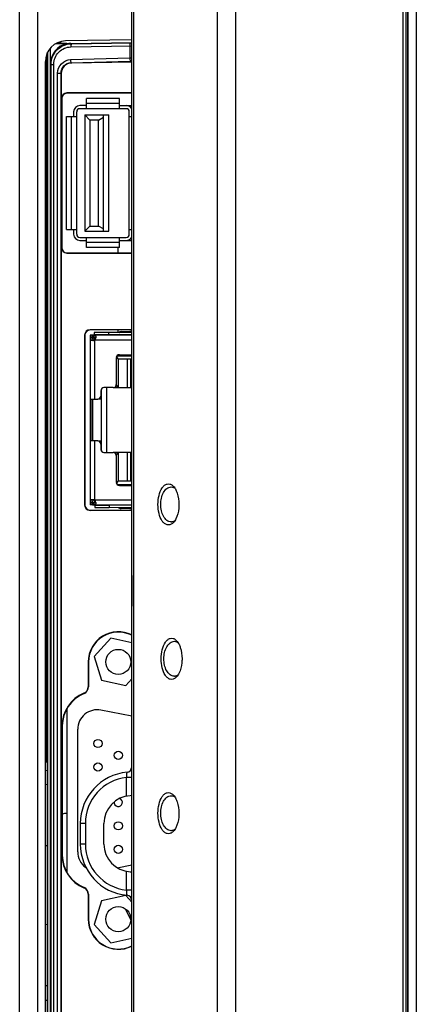
# Model space of a CAD drawing. Extents: x 0 to 2700, y 0 to 2000.
# Drawn here: x 114 to 153, y 816 to 912 of the extents above; entities that cross this region are included whole.
import ezdxf

# ---------------------------------------------------------------- set-up
doc = ezdxf.new("R2010")
doc.units = 0
doc.header["$LTSCALE"] = 148.5
doc.layers.get('0').update_dxf_attribs({"linetype": 'CONTINUOUS'})
doc.layers.add('7_ALL_FEATURES', color=7, linetype='CONTINUOUS')
doc.layers.add('DEF_DRAFT_ENTITY', color=7, linetype='CONTINUOUS')

msp = doc.modelspace()

# ---------------------------------------------------------------- linework, layer by layer
at = {"color": 7, "linetype": 'CONTINUOUS'}
for centre, start, end in [((120.228, 902.658), 90, 180), ((124.748, 902.658), 27.9127, 90), ((120.228, 890.758), 180, 270), ((124.748, 890.758), 270, 332.08729)]:
    msp.add_arc(centre, 0.6, start, end, dxfattribs=at)
at = {"layer": '7_ALL_FEATURES', "color": 7, "linetype": 'CONTINUOUS'}
for p, q in [((151.691, 567.508), (151.691, 1131.408)), ((151.989, 567.772), (151.989, 1131.145)), ((152.138, 1129.933), (152.138, 568.984)), ((152.14, 569.021), (152.14, 1129.896)), ((133.622, 574.508), (133.622, 1122.878)), ((135.405, 574.508), (135.405, 1122.878)), ((125.278, 569.508), (125.278, 1117.308)), ((125.495, 569.508), (125.495, 1100.507)), ((114.378, 691.316), (114.378, 1044.401)), ((116.134, 754.427), (116.134, 1041.423)), ((117.92, 909.293), (118.978, 909.309)), ((117.971, 909.322), (118.978, 909.338)), ((118.378, 909.332), (118.378, 909.475)), ((125.278, 909.655), (118.843, 909.543)), ((118.978, 909.256), (118.978, 909.338)), ((119.362, 909.3), (125.278, 909.404)), ((119.398, 909.265), (119.362, 909.3)), ((119.366, 908.965), (125.28, 909.056)), ((119.398, 909.265), (125.28, 909.355)), ((125.103, 909.053), (125.103, 907.893)), ((116.941, 908.027), (116.941, 839.484)), ((117.078, 908.408), (117.078, 769.843)), ((117.102, 769.798), (117.102, 908.452)), ((117.365, 769.402), (117.365, 908.849)), ((116.878, 770.706), (116.878, 907.543)), ((117.378, 770.963), (117.378, 907.32)), ((117.429, 907.269), (117.378, 907.32)), ((117.429, 771.012), (117.429, 907.269)), ((117.429, 907.269), (117.693, 907.269)), ((117.693, 771.012), (117.693, 907.269)), ((119.329, 907.73), (125.103, 907.893)), ((119.37, 907.432), (125.144, 907.594)), ((119.37, 907.432), (119.411, 907.391)), ((125.278, 907.494), (119.411, 907.391)), ((118.07, 771.861), (118.07, 906.422)), ((118.07, 906.422), (118.405, 906.422)), ((118.405, 771.861), (118.405, 906.422)), ((118.405, 906.422), (118.432, 906.395)), ((118.432, 906.395), (118.432, 771.887)), ((118.978, 904.486), (118.978, 904.458)), ((125.278, 904.486), (118.978, 904.486)), ((125.278, 904.458), (118.978, 904.458)), ((118.45, 903.958), (118.45, 889.458)), ((118.478, 903.958), (118.45, 903.958)), ((118.478, 903.958), (118.478, 889.458)), ((120.888, 903.258), (120.228, 903.258)), ((120.888, 902.958), (120.888, 903.958)), ((124.088, 903.958), (120.888, 903.958)), ((124.088, 903.458), (120.888, 903.458)), ((124.088, 902.958), (124.088, 903.958)), ((124.088, 903.258), (125.278, 903.258)), ((118.928, 891.208), (118.928, 902.208)), ((118.928, 902.208), (119.928, 902.208)), ((119.428, 891.208), (119.428, 902.208)), ((119.628, 902.658), (119.628, 902.208)), ((119.928, 890.758), (119.928, 902.658)), ((124.748, 902.958), (120.228, 902.958)), ((120.708, 902.358), (120.708, 891.058)), ((120.708, 902.358), (121.208, 901.858)), ((120.708, 902.358), (123.048, 902.358)), ((122.548, 891.058), (122.548, 902.358)), ((123.048, 891.058), (123.048, 902.358)), ((125.048, 890.758), (125.048, 902.658)), ((125.048, 902.208), (125.278, 902.208)), ((121.208, 901.858), (121.208, 891.558)), ((122.048, 901.858), (121.208, 901.858)), ((122.048, 901.858), (122.548, 902.144)), ((122.048, 891.558), (122.048, 901.858)), ((118.928, 891.208), (119.928, 891.208)), ((119.628, 891.208), (119.628, 890.758)), ((120.708, 891.058), (121.208, 891.558)), ((120.708, 891.058), (123.048, 891.058)), ((121.208, 891.558), (122.048, 891.558)), ((122.548, 891.273), (122.048, 891.558)), ((125.048, 891.208), (125.278, 891.208)), ((120.228, 890.458), (124.748, 890.458)), ((120.228, 890.158), (120.888, 890.158)), ((120.888, 889.458), (120.888, 890.458)), ((124.088, 889.958), (120.888, 889.958)), ((124.088, 889.458), (124.088, 890.458)), ((124.088, 890.158), (125.278, 890.158)), ((118.45, 889.458), (118.478, 889.458)), ((118.978, 888.93), (118.978, 888.958)), ((118.978, 888.958), (125.278, 888.958)), ((118.978, 888.93), (125.278, 888.93)), ((124.088, 889.458), (120.888, 889.458)), ((123.978, 888.958), (123.978, 889.458)), ((121.228, 881.486), (121.228, 881.458)), ((125.278, 881.486), (121.228, 881.486)), ((125.278, 881.458), (121.228, 881.458)), ((123.978, 881.22), (123.978, 881.458)), ((120.7, 880.958), (120.7, 864.458)), ((120.7, 880.958), (120.728, 880.958)), ((120.728, 880.958), (120.728, 864.458)), ((121.778, 880.708), (121.501, 880.431)), ((121.695, 880.492), (121.628, 880.558)), ((123.978, 878.658), (123.816, 878.901)), ((123.868, 878.958), (125.278, 878.958)), ((123.978, 878.658), (123.978, 875.858)), ((123.978, 878.658), (125.278, 878.658)), ((124.878, 875.858), (124.878, 878.658)), ((125.178, 878.658), (125.178, 875.858)), ((122.328, 869.698), (122.328, 875.718)), ((122.828, 875.858), (122.828, 869.558)), ((123.478, 875.858), (125.278, 875.858)), ((123.978, 875.858), (123.778, 876.158)), ((121.478, 874.738), (121.478, 870.678)), ((122.328, 874.738), (121.978, 874.738)), ((121.978, 870.678), (122.328, 870.678)), ((125.278, 869.558), (123.478, 869.558)), ((123.778, 869.258), (123.978, 869.558)), ((123.978, 869.558), (123.978, 866.758)), ((124.878, 866.758), (124.878, 869.558)), ((125.178, 869.558), (125.178, 866.758)), ((123.816, 866.516), (123.978, 866.758)), ((123.868, 866.458), (125.278, 866.458)), ((125.278, 866.758), (123.978, 866.758)), ((121.501, 864.986), (121.778, 864.708)), ((121.693, 864.923), (121.628, 864.858)), ((120.7, 864.458), (120.728, 864.458)), ((121.228, 863.93), (121.228, 863.958)), ((121.228, 863.958), (125.278, 863.958)), ((125.278, 863.93), (121.228, 863.93)), ((125.278, 857.602), (125.278, 857.6)), ((125.278, 857.6), (125.28, 857.313)), ((125.28, 857.313), (125.287, 856.856)), ((125.287, 856.856), (125.292, 856.401)), ((125.292, 856.401), (125.294, 856.108)), ((125.287, 855.375), (125.28, 854.918)), ((125.293, 855.83), (125.287, 855.375)), ((125.294, 856.108), (125.293, 855.83)), ((125.28, 854.918), (125.278, 854.617)), ((123.259, 851.498), (121.635, 849.73)), ((125.278, 851.048), (123.259, 851.498)), ((121.635, 849.73), (122.355, 847.441)), ((121.05, 849.208), (121.05, 846.784)), ((121.05, 849.208), (121.078, 849.208)), ((121.078, 849.208), (121.078, 846.784)), ((121.05, 846.784), (121.078, 846.784)), ((122.355, 847.441), (124.697, 846.919)), ((124.697, 846.919), (125.278, 847.551)), ((120.632, 846.162), (120.643, 846.136)), ((118.978, 844.679), (118.978, 828.738)), ((125.278, 843.942), (122.289, 844.52)), ((118.5, 842.988), (118.5, 830.428)), ((118.5, 842.988), (118.528, 842.988)), ((118.528, 842.988), (118.528, 830.428)), ((120.028, 830.762), (120.028, 842.655)), ((116.952, 839.484), (117.078, 839.473)), ((116.878, 838.687), (117.078, 838.669)), ((117.078, 837.277), (116.878, 837.293)), ((124.787, 836.163), (124.787, 837.982)), ((125.278, 837.982), (124.787, 837.982)), ((125.278, 836.212), (125.137, 836.205)), ((120.278, 833.508), (120.278, 831.508)), ((120.769, 833.508), (120.278, 833.508)), ((120.769, 833.508), (120.769, 831.508)), ((122.578, 831.508), (122.578, 833.508)), ((120.769, 831.508), (120.278, 831.508)), ((117.078, 831.328), (116.878, 831.344)), ((118.528, 830.428), (118.5, 830.428)), ((123.876, 829.204), (125.278, 829.475)), ((124.787, 827.034), (124.787, 828.853)), ((125.137, 828.812), (125.278, 828.805)), ((120.632, 827.255), (120.643, 827.281)), ((121.05, 826.633), (121.05, 824.208)), ((121.05, 826.633), (121.078, 826.633)), ((121.078, 826.633), (121.078, 824.208)), ((125.278, 827.034), (124.787, 827.034)), ((122.355, 825.976), (121.635, 823.686)), ((124.697, 826.498), (122.355, 825.976)), ((125.278, 825.866), (124.697, 826.498)), ((125.184, 824.138), (124.724, 825.15)), ((121.05, 824.208), (121.078, 824.208)), ((117.078, 823.688), (116.878, 823.672)), ((121.635, 823.686), (123.259, 821.919)), ((123.259, 821.919), (125.278, 822.369)), ((117.078, 817.739), (116.878, 817.724)), ((116.878, 816.33), (117.078, 816.347))]:
    msp.add_line(p, q, dxfattribs=at)
at = {"layer": '7_ALL_FEATURES', "color": 2, "linetype": 'CONTINUOUS'}
for p, q in [((121.639, 881.201), (121.639, 881.005)), ((121.668, 881.01), (121.668, 881.21)), ((121.695, 864.415), (121.695, 864.219)), ((121.725, 864.21), (121.724, 864.41))]:
    msp.add_line(p, q, dxfattribs=at)
at = {"layer": '7_ALL_FEATURES', "color": 6, "linetype": 'CONTINUOUS'}
for p, q in [((123.039, 881.223), (121.668, 881.21)), ((125.278, 881.23), (123.039, 881.223)), ((123.039, 881.023), (123.039, 881.223)), ((124.25, 881.308), (125.108, 881.308)), ((121.228, 880.958), (121.228, 864.458)), ((121.428, 880.958), (121.228, 880.958)), ((121.428, 880.728), (121.228, 880.728)), ((121.228, 880.468), (121.428, 880.468)), ((121.498, 880.428), (121.269, 880.428)), ((121.468, 880.644), (121.423, 880.673)), ((121.428, 880.468), (121.428, 880.958)), ((121.478, 880.758), (121.478, 880.958)), ((125.278, 880.958), (121.478, 880.958)), ((121.478, 880.758), (121.619, 880.758)), ((121.528, 880.958), (121.528, 880.758)), ((121.619, 880.758), (121.619, 880.958)), ((121.639, 881.005), (121.639, 880.956)), ((121.641, 880.609), (121.64, 880.759)), ((121.668, 881.01), (123.039, 881.023)), ((121.678, 874.738), (121.678, 880.478)), ((121.711, 880.508), (125.278, 880.508)), ((121.778, 880.862), (121.778, 880.708)), ((123.039, 881.023), (125.278, 881.03)), ((123.847, 881.019), (123.815, 880.963)), ((124.068, 881.003), (124.042, 880.958)), ((124.181, 880.958), (124.218, 881.024)), ((125.136, 881.027), (125.176, 880.958)), ((123.778, 878.758), (123.778, 876.158)), ((124.078, 879.058), (125.278, 879.058)), ((122.278, 875.558), (122.278, 875.038)), ((123.478, 875.858), (122.578, 875.858)), ((121.228, 874.738), (121.978, 874.738)), ((121.428, 870.678), (121.428, 874.738)), ((121.448, 871.708), (121.448, 874.738)), ((121.471, 874.677), (121.448, 874.677)), ((121.428, 873.571), (121.448, 873.571)), ((121.478, 871.708), (121.428, 871.708)), ((121.978, 870.678), (121.228, 870.678)), ((121.678, 864.938), (121.678, 870.678)), ((122.278, 870.378), (122.278, 869.858)), ((122.578, 869.558), (123.478, 869.558)), ((123.778, 869.258), (123.778, 866.658)), ((124.078, 866.358), (125.278, 866.358)), ((121.428, 864.948), (121.228, 864.948)), ((121.269, 864.988), (121.498, 864.988)), ((121.428, 864.458), (121.428, 864.948)), ((121.718, 864.886), (121.711, 864.908)), ((125.278, 864.908), (121.711, 864.908)), ((121.228, 864.688), (121.428, 864.688)), ((121.428, 864.458), (121.228, 864.458)), ((121.423, 864.744), (121.468, 864.773)), ((121.478, 864.658), (121.478, 864.458)), ((121.619, 864.658), (121.478, 864.658)), ((121.478, 864.458), (125.278, 864.458)), ((121.528, 864.658), (121.528, 864.458)), ((121.619, 864.458), (121.619, 864.658)), ((121.694, 864.66), (121.693, 864.793)), ((121.694, 864.462), (121.695, 864.415)), ((121.724, 864.41), (123.095, 864.423)), ((121.725, 864.21), (123.095, 864.223)), ((121.778, 864.708), (121.778, 864.554)), ((125.278, 864.43), (123.095, 864.423)), ((123.095, 864.423), (123.095, 864.223)), ((123.095, 864.223), (125.278, 864.23)), ((123.834, 864.42), (123.815, 864.453)), ((124.061, 864.426), (124.042, 864.458)), ((124.199, 864.427), (124.181, 864.458)), ((125.106, 864.108), (124.248, 864.108)), ((124.711, 864.458), (124.716, 864.423)), ((125.213, 864.458), (125.263, 864.43))]:
    msp.add_line(p, q, dxfattribs=at)
at = {"layer": '7_ALL_FEATURES', "color": 7, "linetype": 'CONTINUOUS'}
for centre, radius in [((123.978, 849.208), 1.22), ((121.998, 841.28), 0.4), ((123.978, 840.134), 0.4), ((121.998, 838.994), 0.4), ((123.978, 833.276), 0.4), ((123.978, 830.99), 0.4), ((123.978, 824.208), 1.22)]:
    msp.add_circle(centre, radius, dxfattribs=at)
for centre, radius, start, end in [((118.878, 907.543), 2, 91, 180), ((124.485, 926.944), 19.061, 271.85567, 272.38812), ((124.43, 932.948), 25.364, 271.6147, 271.91982), ((118.978, 903.958), 0.528, 90, 180), ((118.978, 903.958), 0.5, 90, 180), ((120.228, 902.658), 0.3, 90, 180), ((124.748, 902.658), 0.3, 0, 90), ((120.228, 890.758), 0.3, 180, 270), ((124.748, 890.758), 0.3, 270, 360), ((118.978, 889.458), 0.528, 180, 270), ((118.978, 889.458), 0.5, 180, 270), ((121.228, 880.958), 0.528, 90, 180), ((121.228, 880.958), 0.5, 90, 180), ((128.64, 865.615), 0.957, 44.92668, 50.47147), ((128.218, 865.262), 1.508, 33.76457, 34.0564), ((121.228, 864.458), 0.528, 180, 270), ((121.228, 864.458), 0.5, 180, 270), ((129.124, 863.42), 0.612, 270.0077, 276.90514), ((128.64, 863.401), 0.957, 309.50697, 315.07378), ((123.978, 849.208), 2.928, 63.51485, 180), ((123.978, 849.208), 2.9, 63.23592, 180), ((128.945, 850.615), 0.957, 44.92668, 50.47147), ((128.524, 850.262), 1.508, 33.76457, 34.0564), ((129.429, 848.42), 0.612, 270.0077, 276.90514), ((128.945, 848.401), 0.957, 309.50697, 315.07378), ((120.378, 846.784), 0.672, 292.21287, 360), ((120.378, 846.784), 0.7, 292.21287, 360), ((121.928, 842.988), 3.428, 112.21287, 180), ((121.928, 842.988), 3.4, 112.21287, 180), ((121.928, 842.655), 1.9, 79.03917, 180), ((125.278, 833.508), 5, 95.2159, 180), ((124.778, 838.986), 0.5, 275.21599, 359.99991), ((125.269, 833.508), 4.5, 96.15582, 179.99998), ((125.278, 833.508), 2.7, 93, 180), ((128.64, 835.615), 0.957, 44.92668, 50.47147), ((123.978, 835.562), 0.4, 171.66278, 72.21643), ((128.218, 835.262), 1.508, 33.76457, 34.0564), ((119.178, 832.508), 2, 95.75134, 109.04563), ((129.124, 833.42), 0.612, 270.0077, 276.90514), ((128.64, 833.401), 0.957, 309.50697, 315.07378), ((125.278, 831.508), 5, 180, 264.7841), ((125.269, 831.508), 4.5, 180.00001, 263.84418), ((125.278, 831.508), 2.7, 180, 267), ((121.928, 830.762), 1.9, 180, 233.9229), ((121.928, 830.428), 3.428, 180, 247.78713), ((121.928, 830.428), 3.4, 180, 247.78713), ((120.378, 826.633), 0.672, 0, 67.78713), ((120.378, 826.633), 0.7, 0, 67.78713), ((124.778, 826.031), 0.5, 0.00009, 84.78401), ((123.978, 824.208), 2.928, 180, 296.48515), ((123.978, 824.208), 2.9, 180, 296.76408)]:
    msp.add_arc(centre, radius, start, end, dxfattribs=at)
at = {"layer": '7_ALL_FEATURES', "color": 6, "linetype": 'CONTINUOUS'}
for centre, radius, start, end in [((124.25, 880.898), 0.41, 90, 126.25945), ((125.106, 880.898), 0.41, 64.95319, 89.74802), ((121.678, 880.508), 0.45, 116.77249, 124.11035), ((121.678, 880.508), 0.25, 92.57596, 169.08671), ((122.499, 876.891), 3.678, 105.75552, 105.90851), ((128.328, 854.784), 26.541, 104.51077, 104.65368), ((121.34, 880.608), 0.3, 354.56059, 0.18902), ((121.528, 880.678), 0.25, 306.8699, 317.15636), ((141.396, 874.515), 20.577, 162.85417, 163.06543), ((127.864, 878.691), 6.415, 162.20073, 162.86218), ((125.196, 879.546), 3.613, 161.31709, 162.18947), ((124.377, 879.822), 2.749, 160.96597, 161.28866), ((124.25, 880.898), 0.21, 142.50228, 150.25512), ((124.078, 878.758), 0.3, 90, 180), ((122.578, 875.558), 0.3, 90, 180), ((123.478, 876.158), 0.3, 270, 360), ((121.259, 874.126), 0.557, 66.32888, 68.81125), ((121.978, 875.038), 0.3, 270, 360), ((121.978, 870.378), 0.3, 0, 90), ((122.578, 869.858), 0.3, 180, 270), ((123.478, 869.258), 0.3, 0, 90), ((124.078, 866.658), 0.3, 180, 270), ((122.499, 868.525), 3.678, 254.09149, 254.24448), ((122.787, 869.552), 4.744, 254.26707, 254.9026), ((123.735, 873.069), 8.387, 254.90698, 255.35062), ((128.328, 890.633), 26.541, 255.34632, 255.48923), ((121.528, 864.738), 0.25, 42.84364, 53.1301), ((136.804, 869.491), 15.773, 196.9734, 197.1638), ((121.678, 864.908), 0.45, 235.88965, 243.22751), ((121.678, 864.908), 0.25, 190.91329, 256.55639), ((124.377, 865.595), 2.749, 198.71134, 199.03403), ((124.25, 864.518), 0.41, 226.52785, 269.74802), ((125.108, 864.519), 0.31, 191.61949, 197.52567), ((125.106, 864.519), 0.308, 257.94144, 269.35041), ((125.106, 864.519), 0.309, 269.36084, 281.58276), ((125.106, 864.518), 0.41, 270, 295.05758)]:
    msp.add_arc(centre, radius, start, end, dxfattribs=at)
at = {"layer": '7_ALL_FEATURES', "color": 7, "linetype": 'CONTINUOUS'}
for centre, major_axis, ratio, start_param, end_param in [((119.383, 907.315), (1.83, -0.82), 0.996777, 2.194244, 3.561808), ((119.397, 907.3), (1.427, -1.402), 0.999701, 2.365071, 2.558607), ((119.436, 906.388), (-0.719, 0.706), 0.992561, -0.772939, 0.772939), ((116.978, 839.785), (0, 0.301), 0.995275, -3.482716, -3.228859)]:
    msp.add_ellipse(centre, major_axis=major_axis, ratio=ratio, start_param=start_param, end_param=end_param, dxfattribs=at)
for points, knots in [([(117.429, 907.269), (117.429, 907.527), (117.532, 908.048), (117.97, 908.708), (118.623, 909.152), (119.141, 909.261), (119.398, 909.265)], [0, 0, 0, 0, 0.250542, 0.500748, 0.750492, 1, 1, 1, 1]), ([(117.693, 907.269), (117.693, 907.489), (117.78, 907.932), (118.153, 908.492), (118.709, 908.869), (119.148, 908.962), (119.366, 908.965)], [0, 0, 0, 0, 0.250793, 0.501113, 0.750758, 1, 1, 1, 1]), ([(119.398, 909.265), (119.389, 909.264), (119.381, 909.223), (119.371, 909.168), (119.367, 909.072), (119.366, 909.003), (119.366, 908.965)], [0, 0, 0, 0, 0.091684, 0.309329, 0.627314, 1, 1, 1, 1]), ([(125.134, 909.353), (125.125, 909.351), (125.117, 909.311), (125.107, 909.256), (125.103, 909.16), (125.102, 909.091), (125.103, 909.053)], [0, 0, 0, 0, 0.091684, 0.309329, 0.627314, 1, 1, 1, 1]), ([(118.07, 906.422), (118.07, 906.75), (118.333, 907.429), (119.003, 907.721), (119.329, 907.73)], [0, 0, 0, 0, 0.501346, 1, 1, 1, 1]), ([(118.405, 906.422), (118.404, 906.674), (118.605, 907.198), (119.12, 907.424), (119.37, 907.432)], [0, 0, 0, 0, 0.50159, 1, 1, 1, 1]), ([(119.329, 907.73), (119.33, 907.694), (119.333, 907.627), (119.341, 907.535), (119.354, 907.475), (119.361, 907.438), (119.37, 907.432)], [0, 0, 0, 0, 0.358944, 0.670161, 0.892479, 1, 1, 1, 1]), ([(125.103, 907.893), (125.104, 907.857), (125.107, 907.79), (125.115, 907.698), (125.128, 907.638), (125.135, 907.601), (125.144, 907.594)], [0, 0, 0, 0, 0.358944, 0.670161, 0.892479, 1, 1, 1, 1]), ([(127.839, 864.508), (127.839, 864.804), (127.901, 865.365), (128.143, 866.008), (128.453, 866.369), (128.719, 866.515), (129.011, 866.511), (129.175, 866.414), (129.249, 866.353)], [0, 0, 0, 0, 0.311413, 0.590188, 0.706659, 0.806531, 0.899296, 1, 1, 1, 1]), ([(128.107, 864.508), (128.107, 864.713), (128.149, 865.115), (128.343, 865.658), (128.659, 866.079), (128.977, 866.208), (129.124, 866.208)], [0, 0, 0, 0, 0.285504, 0.556729, 0.796216, 1, 1, 1, 1]), ([(129.578, 865.918), (129.629, 865.817), (129.81, 865.368), (129.874, 864.878), (129.873, 864.508)], [0, 0, 0, 0, 0.234928, 1, 1, 1, 1]), ([(129.249, 862.663), (129.175, 862.602), (129.01, 862.506), (128.718, 862.502), (128.452, 862.649), (128.142, 863.01), (127.9, 863.653), (127.839, 864.214), (127.839, 864.508)], [0, 0, 0, 0, 0.100782, 0.193638, 0.293653, 0.410313, 0.689477, 1, 1, 1, 1]), ([(129.124, 862.808), (128.977, 862.808), (128.658, 862.938), (128.342, 863.36), (128.149, 863.903), (128.106, 864.304), (128.107, 864.508)], [0, 0, 0, 0, 0.204052, 0.443908, 0.715506, 1, 1, 1, 1]), ([(129.873, 864.508), (129.873, 864.382), (129.85, 863.9), (129.738, 863.414), (129.576, 863.096)], [0, 0, 0, 0, 0.262115, 1, 1, 1, 1]), ([(125.278, 857.6), (125.278, 857.48), (125.285, 856.982), (125.299, 856.485), (125.299, 856.108)], [0, 0, 0, 0, 0.242096, 1, 1, 1, 1]), ([(125.299, 856.108), (125.299, 855.981), (125.296, 855.484), (125.278, 854.987), (125.278, 854.617)], [0, 0, 0, 0, 0.255721, 1, 1, 1, 1]), ([(128.144, 849.508), (128.144, 849.804), (128.206, 850.365), (128.448, 851.008), (128.758, 851.369), (129.024, 851.515), (129.316, 851.511), (129.48, 851.414), (129.554, 851.353)], [0, 0, 0, 0, 0.311413, 0.590188, 0.706659, 0.806531, 0.899296, 1, 1, 1, 1]), ([(128.412, 849.508), (128.412, 849.713), (128.454, 850.115), (128.648, 850.658), (128.964, 851.079), (129.283, 851.208), (129.429, 851.208)], [0, 0, 0, 0, 0.285504, 0.556729, 0.796216, 1, 1, 1, 1]), ([(129.883, 850.918), (129.934, 850.817), (130.115, 850.368), (130.179, 849.878), (130.179, 849.508)], [0, 0, 0, 0, 0.234928, 1, 1, 1, 1]), ([(129.554, 847.663), (129.48, 847.602), (129.315, 847.506), (129.023, 847.502), (128.757, 847.649), (128.447, 848.01), (128.206, 848.653), (128.144, 849.214), (128.144, 849.508)], [0, 0, 0, 0, 0.100782, 0.193638, 0.293653, 0.410313, 0.689477, 1, 1, 1, 1]), ([(129.429, 847.808), (129.282, 847.808), (128.963, 847.938), (128.647, 848.36), (128.454, 848.903), (128.412, 849.304), (128.412, 849.508)], [0, 0, 0, 0, 0.204052, 0.443908, 0.715506, 1, 1, 1, 1]), ([(130.179, 849.508), (130.179, 849.382), (130.155, 848.9), (130.043, 848.414), (129.882, 848.096)], [0, 0, 0, 0, 0.262115, 1, 1, 1, 1]), ([(124.787, 837.982), (124.793, 838.046), (124.802, 838.14), (124.811, 838.258), (124.817, 838.335), (124.82, 838.395), (124.825, 838.446), (124.82, 838.467), (124.827, 838.488), (124.823, 838.488)], [0, 0, 0, 0, 0.38066, 0.553442, 0.705415, 0.830485, 0.923548, 0.980796, 1, 1, 1, 1]), ([(127.839, 834.508), (127.839, 834.804), (127.901, 835.365), (128.143, 836.008), (128.453, 836.369), (128.719, 836.515), (129.011, 836.511), (129.175, 836.414), (129.249, 836.353)], [0, 0, 0, 0, 0.311413, 0.590188, 0.706659, 0.806531, 0.899296, 1, 1, 1, 1]), ([(128.107, 834.508), (128.107, 834.713), (128.149, 835.115), (128.343, 835.658), (128.659, 836.079), (128.977, 836.208), (129.124, 836.208)], [0, 0, 0, 0, 0.285504, 0.556729, 0.796216, 1, 1, 1, 1]), ([(129.578, 835.918), (129.629, 835.817), (129.81, 835.368), (129.874, 834.878), (129.873, 834.508)], [0, 0, 0, 0, 0.234928, 1, 1, 1, 1]), ([(129.249, 832.663), (129.175, 832.602), (129.01, 832.506), (128.718, 832.502), (128.452, 832.649), (128.142, 833.01), (127.9, 833.653), (127.839, 834.214), (127.839, 834.508)], [0, 0, 0, 0, 0.100782, 0.193638, 0.293653, 0.410313, 0.689477, 1, 1, 1, 1]), ([(129.124, 832.808), (128.977, 832.808), (128.658, 832.938), (128.342, 833.36), (128.149, 833.903), (128.106, 834.304), (128.107, 834.508)], [0, 0, 0, 0, 0.204052, 0.443908, 0.715506, 1, 1, 1, 1]), ([(129.873, 834.508), (129.873, 834.382), (129.85, 833.9), (129.738, 833.414), (129.576, 833.096)], [0, 0, 0, 0, 0.262115, 1, 1, 1, 1]), ([(124.823, 826.529), (124.827, 826.529), (124.82, 826.55), (124.825, 826.571), (124.82, 826.622), (124.817, 826.682), (124.811, 826.759), (124.802, 826.877), (124.793, 826.97), (124.787, 827.034)], [0, 0, 0, 0, 0.019203, 0.076449, 0.16951, 0.294578, 0.446551, 0.619334, 1, 1, 1, 1])]:
    msp.add_open_spline(points, degree=3, knots=knots, dxfattribs=at)
at = {"layer": '7_ALL_FEATURES', "color": 2, "linetype": 'CONTINUOUS'}
for points in [[(121.668, 881.21), (121.658, 881.21), (121.647, 881.206), (121.639, 881.201)], [(121.724, 864.41), (121.714, 864.41), (121.703, 864.411), (121.695, 864.418)], [(121.695, 864.219), (121.704, 864.214), (121.714, 864.21), (121.725, 864.21)]]:
    msp.add_open_spline(points, degree=3, dxfattribs=at)
at = {"layer": '7_ALL_FEATURES', "color": 6, "linetype": 'CONTINUOUS'}
for points, knots in [([(121.228, 880.468), (121.228, 880.465), (121.234, 880.445), (121.254, 880.436), (121.269, 880.428)], [0, 0, 0, 0, 0.175892, 1, 1, 1, 1]), ([(121.43, 880.455), (121.43, 880.457), (121.428, 880.462), (121.428, 880.466), (121.428, 880.468)], [0, 0, 0, 0, 0.508739, 1, 1, 1, 1]), ([(121.68, 880.756), (121.69, 880.755), (121.723, 880.751), (121.762, 880.737), (121.773, 880.716)], [0, 0, 0, 0, 0.292669, 1, 1, 1, 1]), ([(121.778, 880.862), (121.774, 880.883), (121.76, 880.923), (121.722, 880.944), (121.703, 880.949)], [0, 0, 0, 0, 0.508578, 1, 1, 1, 1]), ([(121.269, 864.988), (121.262, 864.985), (121.246, 864.977), (121.228, 864.961), (121.228, 864.948)], [0, 0, 0, 0, 0.348644, 1, 1, 1, 1]), ([(121.776, 864.707), (121.766, 864.683), (121.726, 864.665), (121.691, 864.662), (121.68, 864.661)], [0, 0, 0, 0, 0.704031, 1, 1, 1, 1]), ([(121.778, 864.554), (121.774, 864.534), (121.76, 864.493), (121.721, 864.473), (121.702, 864.467)], [0, 0, 0, 0, 0.507729, 1, 1, 1, 1])]:
    msp.add_open_spline(points, degree=3, knots=knots, dxfattribs=at)
for points in [[(121.45, 880.428), (121.442, 880.436), (121.434, 880.445), (121.43, 880.455)], [(121.5, 880.431), (121.538, 880.442), (121.576, 880.452), (121.614, 880.462)], [(121.703, 880.949), (121.676, 880.957), (121.647, 880.958), (121.619, 880.958)], [(121.619, 880.758), (121.639, 880.758), (121.66, 880.758), (121.68, 880.756)], [(121.428, 864.948), (121.428, 864.964), (121.439, 864.978), (121.45, 864.988)], [(121.68, 864.661), (121.66, 864.659), (121.639, 864.658), (121.619, 864.658)], [(121.702, 864.467), (121.675, 864.46), (121.647, 864.458), (121.619, 864.458)], [(121.773, 864.713), (121.759, 864.754), (121.746, 864.795), (121.733, 864.836)]]:
    msp.add_open_spline(points, degree=3, dxfattribs=at)
at = {"layer": '7_ALL_FEATURES', "color": 2, "linetype": 'CONTINUOUS'}
for points, knots in [([(121.639, 881.005), (121.642, 881.006), (121.649, 881.008), (121.655, 881.01), (121.659, 881.01)], [0, 0, 0, 0, 0.507878, 1, 1, 1, 1]), ([(121.659, 881.01), (121.66, 881.01), (121.664, 881.009), (121.667, 881.008), (121.668, 881.008)], [0, 0, 0, 0, 0.489529, 1, 1, 1, 1])]:
    msp.add_open_spline(points, degree=3, knots=knots, dxfattribs=at)
at = {"layer": '7_ALL_FEATURES', "color": 7, "linetype": 'CONTINUOUS'}
for points in [[(129.124, 866.208), (129.199, 866.208), (129.276, 866.194), (129.346, 866.167)], [(129.317, 866.291), (129.373, 866.235), (129.423, 866.172), (129.468, 866.107)], [(129.346, 866.167), (129.389, 866.151), (129.429, 866.131), (129.468, 866.108)], [(129.472, 866.1), (129.511, 866.042), (129.546, 865.981), (129.578, 865.918)], [(129.576, 863.096), (129.545, 863.034), (129.51, 862.972), (129.47, 862.914)], [(129.468, 862.909), (129.386, 862.859), (129.292, 862.824), (129.197, 862.813)], [(129.47, 862.914), (129.425, 862.847), (129.375, 862.783), (129.317, 862.726)], [(129.429, 851.208), (129.504, 851.208), (129.581, 851.194), (129.652, 851.167)], [(129.623, 851.291), (129.679, 851.235), (129.728, 851.172), (129.773, 851.107)], [(129.652, 851.167), (129.694, 851.151), (129.734, 851.131), (129.773, 851.108)], [(129.777, 851.1), (129.816, 851.042), (129.851, 850.981), (129.883, 850.918)], [(129.773, 847.909), (129.691, 847.859), (129.597, 847.824), (129.502, 847.813)], [(129.776, 847.914), (129.73, 847.847), (129.68, 847.783), (129.623, 847.726)], [(129.882, 848.096), (129.85, 848.034), (129.815, 847.972), (129.776, 847.914)], [(129.124, 836.208), (129.199, 836.208), (129.276, 836.194), (129.346, 836.167)], [(129.317, 836.291), (129.373, 836.235), (129.423, 836.172), (129.468, 836.107)], [(129.346, 836.167), (129.389, 836.151), (129.429, 836.131), (129.468, 836.108)], [(129.472, 836.1), (129.511, 836.042), (129.546, 835.981), (129.578, 835.918)], [(129.468, 832.909), (129.386, 832.859), (129.292, 832.824), (129.197, 832.813)], [(129.47, 832.914), (129.425, 832.847), (129.375, 832.783), (129.317, 832.726)], [(129.576, 833.096), (129.545, 833.034), (129.51, 832.972), (129.47, 832.914)]]:
    msp.add_open_spline(points, degree=3, dxfattribs=at)
at = {"layer": 'DEF_DRAFT_ENTITY', "color": 7, "linetype": 'CONTINUOUS'}
msp.add_line((152.978, 571.5), (152.978, 1127.416), dxfattribs=at)

doc.saveas('drawing.dxf')
